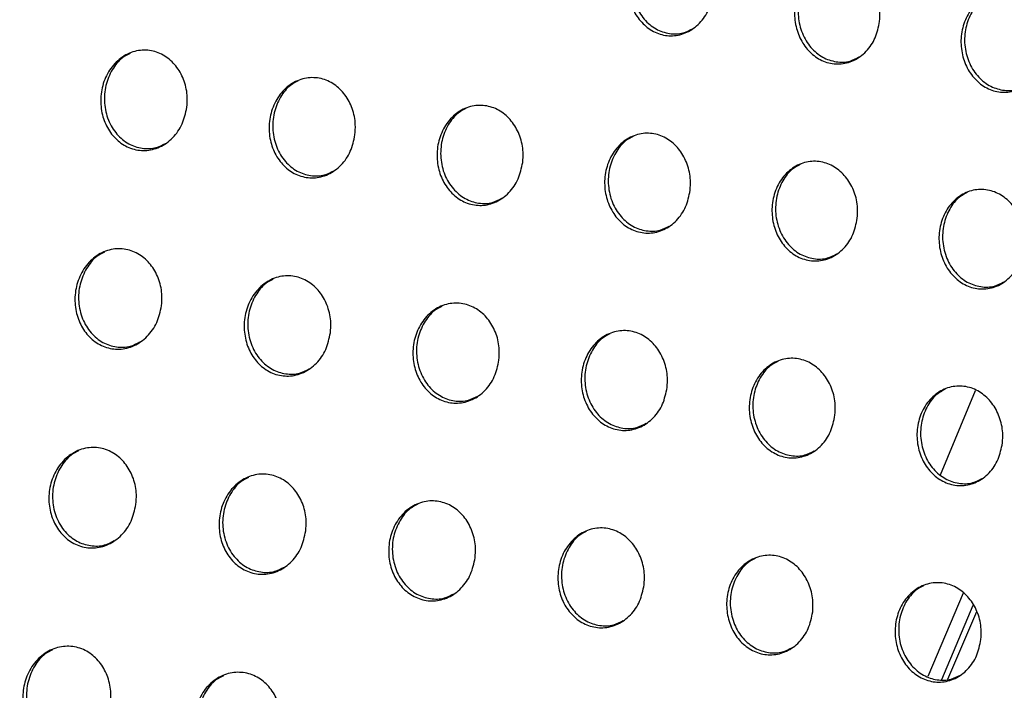
# Model space of a CAD drawing. Units: millimetres. Extents: x -535 to 196, y -573 to 742.
# Drawn here: x -211 to -180, y 389 to 410 of the extents above; entities that cross this region are included whole.
import ezdxf

# ---------------------------------------------------------------- set-up
doc = ezdxf.new("R2010")
doc.units = ezdxf.units.MM

msp = doc.modelspace()

# ---------------------------------------------------------------- linework, layer by layer
at = {"color": 7, "linetype": 'Continuous', "lineweight": 25}
for p, q in [((-182.196, 395.641), (-181.117, 398.244)), ((-181.501, 391.987), (-182.587, 389.406)), ((-182.154, 389.317), (-181.19, 391.613)), ((-181.974, 389.324), (-181.082, 391.417))]:
    msp.add_line(p, q, dxfattribs=at)
for points, knots in [([(-188.026, 548.89), (-189.332, 547.205), (-192.675, 542.891), (-197.789, 535.719), (-203.394, 527.411), (-208.728, 518.942), (-213.79, 510.318), (-218.615, 501.511), (-223.239, 492.482), (-227.652, 483.269), (-231.837, 473.95), (-235.779, 464.6), (-239.478, 455.284), (-242.94, 446.051), (-246.213, 436.842), (-249.348, 427.556), (-252.379, 418.075), (-255.303, 408.364), (-258.152, 398.367), (-260.756, 388.191), (-262.908, 378.393), (-264.351, 371.03), (-264.949, 367.07), (-265.103, 366.052)], [0, 0, 0, 0, 0.033193, 0.085011, 0.136766, 0.18845, 0.239502, 0.290826, 0.342652, 0.394617, 0.446248, 0.4972, 0.547192, 0.596023, 0.643606, 0.691436, 0.73995, 0.789169, 0.83927, 0.89101, 0.941739, 0.985019, 1, 1, 1, 1]), ([(-186.564, 545.631), (-190.027, 540.893), (-196.954, 531.418), (-206.309, 516.263), (-214.815, 500.471), (-222.408, 484.412), (-229.268, 468.26), (-235.591, 452.091), (-241.625, 435.482), (-247.649, 418.523), (-253.442, 401.244), (-257.76, 386.514), (-260.668, 374.426), (-261.764, 368.179), (-262.313, 365.053)], [0, 0, 0, 0, 0.092557, 0.18511, 0.27889, 0.372679, 0.460692, 0.548749, 0.636744, 0.726567, 0.816457, 0.906294, 0.953095, 1, 1, 1, 1]), ([(-185.05, 542.232), (-188.821, 537.163), (-196.348, 527.043), (-206.447, 510.971), (-215.688, 494.288), (-224.098, 476.923), (-231.053, 460.669), (-236.846, 445.79), (-241.652, 432.478), (-246.186, 418.979), (-250.448, 405.297), (-254.464, 391.449), (-257.974, 377.408), (-259.623, 367.914), (-260.448, 363.158)], [0, 0, 0, 0, 0.100563, 0.200762, 0.300913, 0.401342, 0.501838, 0.573112, 0.644107, 0.714992, 0.785929, 0.857061, 0.928392, 1, 1, 1, 1]), ([(-184.952, 542.246), (-188.889, 536.941), (-196.762, 526.329), (-206.166, 511.23), (-213.805, 497.521), (-219.967, 485.357), (-226.371, 471.517), (-232.925, 455.869), (-239.545, 438.345), (-245.194, 421.774), (-250.104, 406.331), (-254.205, 392.102), (-257.806, 377.721), (-259.517, 368.015), (-260.372, 363.166)], [0, 0, 0, 0, 0.105226, 0.21045, 0.281636, 0.352851, 0.424033, 0.518546, 0.613147, 0.70765, 0.780719, 0.853875, 0.926989, 1, 1, 1, 1]), ([(-189.22, 410.52), (-189.256, 410.346), (-189.328, 409.997), (-189.622, 409.571), (-190.013, 409.283), (-190.464, 409.171), (-190.913, 409.241), (-191.311, 409.473), (-191.621, 409.838), (-191.815, 410.299), (-191.873, 410.816), (-191.78, 411.335), (-191.538, 411.794), (-191.173, 412.13), (-190.735, 412.298), (-190.28, 412.283), (-189.863, 412.098), (-189.523, 411.771), (-189.291, 411.336), (-189.197, 410.898), (-189.214, 410.625), (-189.22, 410.52)], [0, 0, 0, 0, 0.056275, 0.112558, 0.168477, 0.222958, 0.275658, 0.32706, 0.378183, 0.430118, 0.48362, 0.538823, 0.595119, 0.651341, 0.70631, 0.759468, 0.811133, 0.862247, 0.913899, 0.966921, 1, 1, 1, 1]), ([(-190.971, 412.186), (-191.052, 412.144), (-191.269, 412.032), (-191.531, 411.687), (-191.722, 411.208), (-191.758, 410.666), (-191.634, 410.14), (-191.367, 409.697), (-190.995, 409.389), (-190.57, 409.248), (-190.171, 409.253), (-189.951, 409.369), (-189.86, 409.417)], [0, 0, 0, 0, 0.0641999, 0.1719201, 0.2828857, 0.3956337, 0.5077306, 0.616949, 0.7224932, 0.825338, 0.9275553, 1, 1, 1, 1]), ([(-184.08, 409.645), (-184.116, 409.472), (-184.186, 409.124), (-184.477, 408.699), (-184.866, 408.412), (-185.315, 408.3), (-185.763, 408.369), (-186.162, 408.6), (-186.473, 408.964), (-186.669, 409.426), (-186.729, 409.942), (-186.638, 410.461), (-186.398, 410.918), (-186.036, 411.254), (-185.599, 411.421), (-185.146, 411.407), (-184.728, 411.223), (-184.387, 410.896), (-184.153, 410.461), (-184.057, 410.023), (-184.074, 409.75), (-184.08, 409.645)], [0, 0, 0, 0, 0.056158, 0.112323, 0.168131, 0.222562, 0.275293, 0.326791, 0.378029, 0.43005, 0.483573, 0.53872, 0.594902, 0.651004, 0.705905, 0.759076, 0.810823, 0.862047, 0.913792, 0.966856, 1, 1, 1, 1]), ([(-185.832, 411.31), (-185.913, 411.268), (-186.129, 411.156), (-186.391, 410.811), (-186.579, 410.333), (-186.614, 409.793), (-186.489, 409.268), (-186.221, 408.827), (-185.849, 408.518), (-185.424, 408.376), (-185.025, 408.381), (-184.806, 408.497), (-184.716, 408.545)], [0, 0, 0, 0, 0.064469, 0.172144, 0.282928, 0.395428, 0.507327, 0.616497, 0.722163, 0.825231, 0.927669, 1, 1, 1, 1]), ([(-178.946, 408.767), (-178.981, 408.594), (-179.05, 408.247), (-179.339, 407.823), (-179.726, 407.537), (-180.174, 407.425), (-180.621, 407.493), (-181.02, 407.724), (-181.333, 408.088), (-181.531, 408.549), (-181.592, 409.065), (-181.502, 409.583), (-181.264, 410.039), (-180.904, 410.374), (-180.469, 410.541), (-180.017, 410.528), (-179.599, 410.344), (-179.257, 410.018), (-179.022, 409.583), (-178.925, 409.145), (-178.94, 408.872), (-178.946, 408.767)], [0, 0, 0, 0, 0.05605, 0.112108, 0.167818, 0.222206, 0.274969, 0.326556, 0.377899, 0.429996, 0.483535, 0.538627, 0.594704, 0.650699, 0.705541, 0.758728, 0.810551, 0.861875, 0.913704, 0.966802, 1, 1, 1, 1]), ([(-180.699, 410.431), (-180.78, 410.389), (-180.996, 410.277), (-181.256, 409.932), (-181.443, 409.455), (-181.476, 408.916), (-181.35, 408.393), (-181.081, 407.952), (-180.71, 407.643), (-180.285, 407.501), (-179.887, 407.505), (-179.668, 407.621), (-179.578, 407.669)], [0, 0, 0, 0, 0.064699, 0.17234, 0.282965, 0.395241, 0.506955, 0.616073, 0.721842, 0.82511, 0.927751, 1, 1, 1, 1]), ([(-205.465, 406.992), (-205.504, 406.815), (-205.581, 406.462), (-205.886, 406.029), (-206.289, 405.738), (-206.75, 405.626), (-207.205, 405.699), (-207.602, 405.934), (-207.907, 406.299), (-208.096, 406.76), (-208.147, 407.277), (-208.046, 407.799), (-207.794, 408.263), (-207.417, 408.604), (-206.967, 408.772), (-206.506, 408.755), (-206.088, 408.567), (-205.751, 408.238), (-205.525, 407.802), (-205.437, 407.366), (-205.457, 407.095), (-205.465, 406.992)], [0, 0, 0, 0, 0.056811, 0.113625, 0.170124, 0.224984, 0.277683, 0.328728, 0.379313, 0.430754, 0.484009, 0.539333, 0.596096, 0.652927, 0.70835, 0.761596, 0.812979, 0.863596, 0.914747, 0.967453, 1, 1, 1, 1]), ([(-207.22, 408.655), (-207.3, 408.614), (-207.519, 408.502), (-207.789, 408.156), (-207.99, 407.672), (-208.034, 407.123), (-207.914, 406.591), (-207.646, 406.148), (-207.274, 405.842), (-206.848, 405.703), (-206.445, 405.71), (-206.22, 405.828), (-206.125, 405.877)], [0, 0, 0, 0, 0.0623, 0.170518, 0.282539, 0.396469, 0.509297, 0.618414, 0.723106, 0.824802, 0.926088, 1, 1, 1, 1]), ([(-200.275, 406.143), (-200.313, 405.968), (-200.388, 405.616), (-200.69, 405.185), (-201.089, 404.895), (-201.548, 404.783), (-202.001, 404.854), (-202.399, 405.088), (-202.707, 405.453), (-202.897, 405.914), (-202.95, 406.431), (-202.852, 406.952), (-202.603, 407.414), (-202.23, 407.753), (-201.783, 407.922), (-201.323, 407.906), (-200.905, 407.719), (-200.567, 407.39), (-200.339, 406.955), (-200.249, 406.519), (-200.268, 406.247), (-200.275, 406.143)], [0, 0, 0, 0, 0.0566382, 0.1132809, 0.1696065, 0.2243719, 0.2771, 0.3282757, 0.3790297, 0.4306073, 0.4839113, 0.5391715, 0.5957751, 0.6524229, 0.7077273, 0.7609735, 0.8124641, 0.8632404, 0.9145356, 0.9673184, 1, 1, 1, 1]), ([(-202.031, 407.806), (-202.111, 407.765), (-202.329, 407.653), (-202.597, 407.307), (-202.795, 406.825), (-202.837, 406.278), (-202.715, 405.748), (-202.448, 405.305), (-202.075, 404.999), (-201.65, 404.859), (-201.247, 404.866), (-201.023, 404.983), (-200.929, 405.032)], [0, 0, 0, 0, 0.062784, 0.170896, 0.282621, 0.396182, 0.508745, 0.617837, 0.722749, 0.824787, 0.92638, 1, 1, 1, 1]), ([(-195.097, 405.289), (-195.134, 405.114), (-195.208, 404.763), (-195.506, 404.335), (-195.902, 404.045), (-196.358, 403.933), (-196.81, 404.003), (-197.209, 404.236), (-197.518, 404.601), (-197.71, 405.062), (-197.766, 405.578), (-197.669, 406.099), (-197.423, 406.559), (-197.054, 406.897), (-196.609, 407.066), (-196.151, 407.05), (-195.733, 406.864), (-195.393, 406.536), (-195.163, 406.101), (-195.072, 405.665), (-195.09, 405.393), (-195.097, 405.289)], [0, 0, 0, 0, 0.05648, 0.112964, 0.169133, 0.223815, 0.276573, 0.32787, 0.378778, 0.43048, 0.483826, 0.539025, 0.595482, 0.651963, 0.707162, 0.76041, 0.812001, 0.862923, 0.914351, 0.967202, 1, 1, 1, 1]), ([(-196.853, 406.951), (-196.933, 406.91), (-197.151, 406.798), (-197.417, 406.453), (-197.612, 405.971), (-197.652, 405.427), (-197.529, 404.899), (-197.261, 404.457), (-196.889, 404.15), (-196.463, 404.009), (-196.061, 404.015), (-195.838, 404.132), (-195.745, 404.181)], [0, 0, 0, 0, 0.063215, 0.171233, 0.282693, 0.395917, 0.508234, 0.617296, 0.7224, 0.824748, 0.926627, 1, 1, 1, 1]), ([(-189.929, 404.429), (-189.965, 404.254), (-190.037, 403.905), (-190.332, 403.478), (-190.725, 403.189), (-191.179, 403.077), (-191.631, 403.147), (-192.03, 403.379), (-192.34, 403.744), (-192.535, 404.204), (-192.592, 404.72), (-192.498, 405.239), (-192.255, 405.699), (-191.888, 406.036), (-191.446, 406.204), (-190.99, 406.19), (-190.571, 406.004), (-190.23, 405.677), (-189.998, 405.242), (-189.905, 404.805), (-189.922, 404.533), (-189.929, 404.429)], [0, 0, 0, 0, 0.056333, 0.112671, 0.168697, 0.223308, 0.276096, 0.327507, 0.378559, 0.430373, 0.483755, 0.538893, 0.595213, 0.651541, 0.706644, 0.759899, 0.811586, 0.862645, 0.914195, 0.967105, 1, 1, 1, 1]), ([(-191.685, 406.091), (-191.766, 406.05), (-191.983, 405.938), (-192.248, 405.593), (-192.44, 405.113), (-192.477, 404.57), (-192.353, 404.043), (-192.085, 403.602), (-191.713, 403.295), (-191.287, 403.154), (-190.886, 403.159), (-190.664, 403.276), (-190.571, 403.324)], [0, 0, 0, 0, 0.063595, 0.171536, 0.282753, 0.395666, 0.507749, 0.616774, 0.722049, 0.82468, 0.926826, 1, 1, 1, 1]), ([(-184.769, 403.564), (-184.804, 403.39), (-184.875, 403.043), (-185.168, 402.617), (-185.558, 402.329), (-186.01, 402.216), (-186.46, 402.285), (-186.86, 402.517), (-187.172, 402.881), (-187.368, 403.342), (-187.427, 403.857), (-187.336, 404.375), (-187.095, 404.834), (-186.731, 405.169), (-186.292, 405.338), (-185.836, 405.324), (-185.417, 405.139), (-185.075, 404.813), (-184.842, 404.378), (-184.746, 403.941), (-184.763, 403.669), (-184.769, 403.564)], [0, 0, 0, 0, 0.056199, 0.112403, 0.168302, 0.222851, 0.275672, 0.327189, 0.378372, 0.430286, 0.483697, 0.538776, 0.594968, 0.651156, 0.706177, 0.759443, 0.811221, 0.862406, 0.914064, 0.967025, 1, 1, 1, 1]), ([(-186.527, 405.226), (-186.608, 405.184), (-186.825, 405.072), (-187.087, 404.728), (-187.277, 404.249), (-187.312, 403.708), (-187.187, 403.183), (-186.918, 402.742), (-186.546, 402.435), (-186.12, 402.293), (-185.72, 402.298), (-185.499, 402.414), (-185.407, 402.462)], [0, 0, 0, 0, 0.063922, 0.171802, 0.282805, 0.395434, 0.507297, 0.616278, 0.721699, 0.824587, 0.926981, 1, 1, 1, 1]), ([(-179.617, 402.696), (-179.652, 402.522), (-179.721, 402.176), (-180.011, 401.751), (-180.399, 401.464), (-180.849, 401.351), (-181.299, 401.419), (-181.699, 401.651), (-182.013, 402.014), (-182.211, 402.475), (-182.271, 402.99), (-182.181, 403.507), (-181.943, 403.964), (-181.582, 404.299), (-181.145, 404.467), (-180.69, 404.454), (-180.271, 404.27), (-179.927, 403.944), (-179.692, 403.509), (-179.595, 403.072), (-179.611, 402.8), (-179.617, 402.696)], [0, 0, 0, 0, 0.056078, 0.112161, 0.167946, 0.222441, 0.275293, 0.326909, 0.378211, 0.430216, 0.48365, 0.538671, 0.594745, 0.650809, 0.705758, 0.759037, 0.810899, 0.862199, 0.913954, 0.966957, 1, 1, 1, 1]), ([(-181.376, 404.356), (-181.457, 404.315), (-181.674, 404.203), (-181.935, 403.858), (-182.122, 403.381), (-182.156, 402.841), (-182.029, 402.318), (-181.76, 401.878), (-181.388, 401.57), (-180.962, 401.428), (-180.562, 401.432), (-180.342, 401.548), (-180.25, 401.596)], [0, 0, 0, 0, 0.064204, 0.172037, 0.28285, 0.395223, 0.506881, 0.615815, 0.721363, 0.824481, 0.927104, 1, 1, 1, 1]), ([(-206.248, 400.86), (-206.287, 400.683), (-206.365, 400.329), (-206.672, 399.896), (-207.078, 399.603), (-207.544, 399.49), (-208.001, 399.563), (-208.4, 399.799), (-208.706, 400.164), (-208.893, 400.624), (-208.943, 401.14), (-208.841, 401.662), (-208.587, 402.127), (-208.207, 402.468), (-207.753, 402.638), (-207.289, 402.621), (-206.869, 402.432), (-206.532, 402.103), (-206.306, 401.668), (-206.219, 401.233), (-206.24, 400.963), (-206.248, 400.86)], [0, 0, 0, 0, 0.056901, 0.113803, 0.170465, 0.225511, 0.278331, 0.329377, 0.379849, 0.431114, 0.484202, 0.539442, 0.596249, 0.653242, 0.708862, 0.762242, 0.813643, 0.864172, 0.91517, 0.967718, 1, 1, 1, 1]), ([(-208.011, 402.519), (-208.09, 402.479), (-208.31, 402.367), (-208.581, 402.021), (-208.786, 401.536), (-208.831, 400.985), (-208.711, 400.453), (-208.443, 400.01), (-208.07, 399.706), (-207.643, 399.567), (-207.236, 399.575), (-207.009, 399.693), (-206.913, 399.743)], [0, 0, 0, 0, 0.061426, 0.169956, 0.282349, 0.396539, 0.509367, 0.618214, 0.722516, 0.823898, 0.925067, 1, 1, 1, 1]), ([(-201.033, 400.026), (-201.071, 399.849), (-201.147, 399.497), (-201.45, 399.065), (-201.852, 398.774), (-202.315, 398.661), (-202.771, 398.732), (-203.171, 398.967), (-203.478, 399.332), (-203.668, 399.792), (-203.72, 400.308), (-203.621, 400.829), (-203.37, 401.292), (-202.995, 401.632), (-202.545, 401.801), (-202.082, 401.785), (-201.662, 401.597), (-201.323, 401.269), (-201.095, 400.834), (-201.006, 400.399), (-201.025, 400.129), (-201.033, 400.026)], [0, 0, 0, 0, 0.0567073, 0.113416, 0.1698796, 0.2248141, 0.2776614, 0.3288527, 0.379517, 0.43094, 0.484088, 0.5392593, 0.5958885, 0.6526706, 0.7081513, 0.7615275, 0.813049, 0.8637575, 0.9149216, 0.9675597, 1, 1, 1, 1]), ([(-202.796, 401.684), (-202.876, 401.643), (-203.095, 401.532), (-203.364, 401.186), (-203.565, 400.702), (-203.608, 400.155), (-203.486, 399.625), (-203.217, 399.182), (-202.844, 398.877), (-202.417, 398.738), (-202.012, 398.745), (-201.786, 398.862), (-201.691, 398.912)], [0, 0, 0, 0, 0.0619943, 0.1703953, 0.2824465, 0.3962163, 0.5087498, 0.6175811, 0.7221413, 0.8239112, 0.9254247, 1, 1, 1, 1]), ([(-195.831, 399.184), (-195.868, 399.009), (-195.942, 398.658), (-196.242, 398.228), (-196.64, 397.938), (-197.099, 397.825), (-197.554, 397.895), (-197.955, 398.128), (-198.264, 398.493), (-198.457, 398.953), (-198.511, 399.469), (-198.414, 399.988), (-198.167, 400.449), (-197.795, 400.788), (-197.348, 400.958), (-196.887, 400.942), (-196.467, 400.756), (-196.126, 400.428), (-195.896, 399.993), (-195.805, 399.558), (-195.824, 399.287), (-195.831, 399.184)], [0, 0, 0, 0, 0.056531, 0.113064, 0.16935, 0.224187, 0.277063, 0.328387, 0.379226, 0.430791, 0.483991, 0.539097, 0.595563, 0.652155, 0.707512, 0.760888, 0.812521, 0.863394, 0.914708, 0.967425, 1, 1, 1, 1]), ([(-197.595, 400.842), (-197.674, 400.801), (-197.893, 400.689), (-198.16, 400.344), (-198.358, 399.862), (-198.398, 399.317), (-198.274, 398.789), (-198.006, 398.347), (-197.633, 398.041), (-197.206, 397.901), (-196.801, 397.907), (-196.577, 398.025), (-196.482, 398.074)], [0, 0, 0, 0, 0.062495, 0.170786, 0.282531, 0.39592, 0.508181, 0.616989, 0.721776, 0.823896, 0.925726, 1, 1, 1, 1]), ([(-190.639, 398.336), (-190.676, 398.162), (-190.748, 397.812), (-191.045, 397.384), (-191.44, 397.095), (-191.897, 396.982), (-192.35, 397.051), (-192.752, 397.284), (-193.063, 397.648), (-193.257, 398.108), (-193.314, 398.623), (-193.22, 399.142), (-192.975, 399.601), (-192.607, 399.939), (-192.163, 400.108), (-191.703, 400.094), (-191.283, 399.908), (-190.941, 399.581), (-190.709, 399.146), (-190.615, 398.711), (-190.633, 398.44), (-190.639, 398.336)], [0, 0, 0, 0, 0.05637, 0.112742, 0.168868, 0.223621, 0.276525, 0.327974, 0.378971, 0.430664, 0.483909, 0.538951, 0.595267, 0.651687, 0.706935, 0.760313, 0.81205, 0.863074, 0.914525, 0.96731, 1, 1, 1, 1]), ([(-192.404, 399.994), (-192.485, 399.953), (-192.702, 399.841), (-192.968, 399.496), (-193.162, 399.015), (-193.2, 398.472), (-193.075, 397.946), (-192.806, 397.505), (-192.433, 397.199), (-192.006, 397.058), (-191.603, 397.064), (-191.379, 397.181), (-191.285, 397.23)], [0, 0, 0, 0, 0.062935, 0.171133, 0.282604, 0.395646, 0.507654, 0.616432, 0.721416, 0.823853, 0.925976, 1, 1, 1, 1]), ([(-185.459, 397.483), (-185.494, 397.309), (-185.565, 396.961), (-185.858, 396.535), (-186.251, 396.246), (-186.705, 396.133), (-187.158, 396.201), (-187.559, 396.433), (-187.872, 396.797), (-188.069, 397.257), (-188.128, 397.772), (-188.035, 398.289), (-187.794, 398.747), (-187.429, 399.084), (-186.987, 399.253), (-186.529, 399.24), (-186.108, 399.055), (-185.765, 398.728), (-185.531, 398.294), (-185.436, 397.858), (-185.452, 397.587), (-185.459, 397.483)], [0, 0, 0, 0, 0.056223, 0.112449, 0.168432, 0.223109, 0.276043, 0.327605, 0.378748, 0.430556, 0.483839, 0.538822, 0.594999, 0.651263, 0.706413, 0.759796, 0.81163, 0.862794, 0.914367, 0.967213, 1, 1, 1, 1]), ([(-187.225, 399.14), (-187.305, 399.099), (-187.522, 398.987), (-187.786, 398.643), (-187.977, 398.163), (-188.013, 397.622), (-187.887, 397.098), (-187.617, 396.658), (-187.244, 396.351), (-186.817, 396.209), (-186.414, 396.214), (-186.192, 396.331), (-186.098, 396.38)], [0, 0, 0, 0, 0.063324, 0.171444, 0.282669, 0.395395, 0.507168, 0.615911, 0.72107, 0.823795, 0.926187, 1, 1, 1, 1]), ([(-180.287, 396.625), (-180.321, 396.452), (-180.391, 396.105), (-180.681, 395.68), (-181.071, 395.392), (-181.523, 395.279), (-181.975, 395.347), (-182.377, 395.578), (-182.692, 395.942), (-182.89, 396.402), (-182.951, 396.916), (-182.861, 397.432), (-182.622, 397.889), (-182.259, 398.224), (-181.82, 398.394), (-181.363, 398.381), (-180.942, 398.197), (-180.598, 397.871), (-180.362, 397.436), (-180.265, 397), (-180.281, 396.729), (-180.287, 396.625)], [0, 0, 0, 0, 0.0560896, 0.1121823, 0.1680366, 0.2226488, 0.2756105, 0.3272776, 0.3785523, 0.4304648, 0.48378, 0.5387063, 0.594756, 0.6508792, 0.7059428, 0.7593338, 0.8112571, 0.8625472, 0.9142313, 0.9671303, 1, 1, 1, 1]), ([(-182.054, 398.281), (-182.134, 398.24), (-182.351, 398.129), (-182.613, 397.785), (-182.802, 397.306), (-182.835, 396.767), (-182.708, 396.244), (-182.438, 395.805), (-182.065, 395.498), (-181.638, 395.355), (-181.236, 395.36), (-181.014, 395.476), (-180.921, 395.525)], [0, 0, 0, 0, 0.063666, 0.17172, 0.282725, 0.395165, 0.506721, 0.615427, 0.720739, 0.823722, 0.926362, 1, 1, 1, 1]), ([(-207.037, 394.726), (-207.076, 394.548), (-207.154, 394.194), (-207.463, 393.759), (-207.872, 393.465), (-208.341, 393.352), (-208.803, 393.424), (-209.204, 393.66), (-209.51, 394.026), (-209.698, 394.485), (-209.747, 395), (-209.643, 395.521), (-209.388, 395.986), (-209.006, 396.329), (-208.548, 396.5), (-208.08, 396.482), (-207.658, 396.293), (-207.32, 395.964), (-207.094, 395.529), (-207.008, 395.096), (-207.029, 394.828), (-207.037, 394.726)], [0, 0, 0, 0, 0.056959, 0.113914, 0.170724, 0.225975, 0.278956, 0.330046, 0.380434, 0.431525, 0.484418, 0.539528, 0.596336, 0.653469, 0.709301, 0.762855, 0.814317, 0.864786, 0.915638, 0.968011, 1, 1, 1, 1]), ([(-208.81, 396.379), (-208.888, 396.339), (-209.108, 396.228), (-209.382, 395.882), (-209.589, 395.396), (-209.635, 394.844), (-209.514, 394.312), (-209.245, 393.871), (-208.871, 393.567), (-208.443, 393.429), (-208.034, 393.436), (-207.804, 393.555), (-207.705, 393.606)], [0, 0, 0, 0, 0.060474, 0.169368, 0.282137, 0.39653, 0.509264, 0.61776, 0.721647, 0.822749, 0.923875, 1, 1, 1, 1]), ([(-201.794, 393.906), (-201.832, 393.73), (-201.908, 393.377), (-202.213, 392.945), (-202.617, 392.652), (-203.083, 392.538), (-203.543, 392.609), (-203.945, 392.844), (-204.253, 393.209), (-204.443, 393.669), (-204.495, 394.183), (-204.395, 394.703), (-204.143, 395.166), (-203.765, 395.507), (-203.312, 395.678), (-202.846, 395.662), (-202.423, 395.474), (-202.083, 395.145), (-201.855, 394.711), (-201.767, 394.277), (-201.786, 394.008), (-201.794, 393.906)], [0, 0, 0, 0, 0.056746, 0.11349, 0.170079, 0.225199, 0.278203, 0.329449, 0.380049, 0.431318, 0.484286, 0.539327, 0.595942, 0.65284, 0.70851, 0.762051, 0.813643, 0.86431, 0.915349, 0.967827, 1, 1, 1, 1]), ([(-203.567, 395.559), (-203.646, 395.519), (-203.865, 395.408), (-204.136, 395.062), (-204.339, 394.578), (-204.383, 394.029), (-204.26, 393.499), (-203.991, 393.058), (-203.617, 392.754), (-203.189, 392.615), (-202.78, 392.622), (-202.552, 392.74), (-202.455, 392.79)], [0, 0, 0, 0, 0.061135, 0.169873, 0.282252, 0.396179, 0.508598, 0.617095, 0.721281, 0.822813, 0.924313, 1, 1, 1, 1]), ([(-196.565, 393.079), (-196.602, 392.903), (-196.676, 392.552), (-196.977, 392.122), (-197.378, 391.83), (-197.84, 391.716), (-198.298, 391.786), (-198.701, 392.02), (-199.012, 392.385), (-199.204, 392.844), (-199.259, 393.358), (-199.161, 393.877), (-198.913, 394.338), (-198.54, 394.678), (-198.09, 394.848), (-197.626, 394.833), (-197.203, 394.647), (-196.861, 394.319), (-196.631, 393.885), (-196.54, 393.451), (-196.558, 393.181), (-196.565, 393.079)], [0, 0, 0, 0, 0.056554, 0.113107, 0.169497, 0.224501, 0.277527, 0.328915, 0.379708, 0.431139, 0.484173, 0.53915, 0.595589, 0.652273, 0.707798, 0.76133, 0.81304, 0.86389, 0.915098, 0.967668, 1, 1, 1, 1]), ([(-198.339, 394.731), (-198.418, 394.691), (-198.637, 394.58), (-198.906, 394.235), (-199.105, 393.752), (-199.145, 393.206), (-199.021, 392.678), (-198.752, 392.238), (-198.378, 391.933), (-197.95, 391.793), (-197.542, 391.799), (-197.315, 391.917), (-197.219, 391.967)], [0, 0, 0, 0, 0.061723, 0.170325, 0.282354, 0.395857, 0.507987, 0.616478, 0.720928, 0.822852, 0.924695, 1, 1, 1, 1]), ([(-191.349, 392.244), (-191.386, 392.069), (-191.458, 391.72), (-191.755, 391.292), (-192.152, 391.001), (-192.612, 390.887), (-193.068, 390.956), (-193.472, 391.189), (-193.784, 391.553), (-193.979, 392.012), (-194.036, 392.526), (-193.941, 393.043), (-193.697, 393.503), (-193.327, 393.841), (-192.88, 394.012), (-192.418, 393.998), (-191.995, 393.813), (-191.651, 393.485), (-191.419, 393.051), (-191.325, 392.617), (-191.343, 392.347), (-191.349, 392.244)], [0, 0, 0, 0, 0.056381, 0.112761, 0.168974, 0.223877, 0.276924, 0.328442, 0.379409, 0.430986, 0.484077, 0.538994, 0.595272, 0.651765, 0.707162, 0.760689, 0.812507, 0.863521, 0.914881, 0.967532, 1, 1, 1, 1]), ([(-193.124, 393.896), (-193.204, 393.856), (-193.422, 393.745), (-193.688, 393.4), (-193.884, 392.919), (-193.922, 392.375), (-193.796, 391.849), (-193.526, 391.41), (-193.152, 391.104), (-192.724, 390.964), (-192.318, 390.969), (-192.092, 391.087), (-191.997, 391.136)], [0, 0, 0, 0, 0.0622403, 0.1707267, 0.2824443, 0.3955668, 0.5074316, 0.6159098, 0.7205936, 0.8228687, 0.925023, 1, 1, 1, 1]), ([(-186.145, 391.403), (-186.181, 391.229), (-186.252, 390.881), (-186.546, 390.455), (-186.939, 390.165), (-187.396, 390.051), (-187.851, 390.119), (-188.255, 390.351), (-188.57, 390.715), (-188.767, 391.174), (-188.826, 391.688), (-188.734, 392.204), (-188.492, 392.662), (-188.125, 392.999), (-187.682, 393.169), (-187.221, 393.156), (-186.798, 392.972), (-186.453, 392.645), (-186.218, 392.211), (-186.123, 391.777), (-186.139, 391.507), (-186.145, 391.403)], [0, 0, 0, 0, 0.056224, 0.112449, 0.168504, 0.223317, 0.276387, 0.328022, 0.379145, 0.430852, 0.483993, 0.538855, 0.594987, 0.651309, 0.706592, 0.760115, 0.812033, 0.863196, 0.914692, 0.967416, 1, 1, 1, 1]), ([(-187.921, 393.055), (-188.001, 393.014), (-188.218, 392.903), (-188.483, 392.559), (-188.675, 392.079), (-188.711, 391.537), (-188.584, 391.014), (-188.314, 390.575), (-187.94, 390.269), (-187.512, 390.128), (-187.106, 390.132), (-186.881, 390.25), (-186.787, 390.299)], [0, 0, 0, 0, 0.062698, 0.171084, 0.282523, 0.395303, 0.506926, 0.615387, 0.720275, 0.822865, 0.925304, 1, 1, 1, 1]), ([(-180.952, 390.557), (-180.986, 390.384), (-181.056, 390.037), (-181.347, 389.612), (-181.737, 389.324), (-182.191, 389.209), (-182.646, 389.276), (-183.051, 389.507), (-183.366, 389.871), (-183.565, 390.33), (-183.626, 390.843), (-183.536, 391.359), (-183.298, 391.815), (-182.934, 392.151), (-182.493, 392.321), (-182.034, 392.309), (-181.61, 392.126), (-181.264, 391.799), (-181.028, 391.366), (-180.931, 390.931), (-180.946, 390.66), (-180.952, 390.557)], [0, 0, 0, 0, 0.056082, 0.112164, 0.168078, 0.222814, 0.275905, 0.327648, 0.378913, 0.430738, 0.483922, 0.53873, 0.59473, 0.650897, 0.706079, 0.759602, 0.81161, 0.86291, 0.91453, 0.967317, 1, 1, 1, 1]), ([(-182.728, 392.208), (-182.808, 392.167), (-183.025, 392.056), (-183.288, 391.712), (-183.478, 391.234), (-183.511, 390.694), (-183.383, 390.172), (-183.112, 389.734), (-182.738, 389.428), (-182.31, 389.286), (-181.905, 389.29), (-181.681, 389.407), (-181.587, 389.456)], [0, 0, 0, 0, 0.063102, 0.171401, 0.282592, 0.395061, 0.506462, 0.614901, 0.719968, 0.822841, 0.925541, 1, 1, 1, 1]), ([(-207.826, 388.591), (-207.865, 388.414), (-207.943, 388.059), (-208.254, 387.624), (-208.665, 387.329), (-209.137, 387.214), (-209.603, 387.286), (-210.007, 387.522), (-210.315, 387.887), (-210.502, 388.346), (-210.551, 388.859), (-210.448, 389.379), (-210.192, 389.843), (-209.807, 390.187), (-209.347, 390.359), (-208.874, 390.343), (-208.449, 390.154), (-208.109, 389.824), (-207.883, 389.39), (-207.797, 388.959), (-207.818, 388.692), (-207.826, 388.591)], [0, 0, 0, 0, 0.056968, 0.113929, 0.170859, 0.226323, 0.279509, 0.330701, 0.381046, 0.431974, 0.484651, 0.53958, 0.596329, 0.653566, 0.709614, 0.763382, 0.81496, 0.865411, 0.916135, 0.968321, 1, 1, 1, 1]), ([(-209.611, 390.237), (-209.689, 390.198), (-209.909, 390.088), (-210.184, 389.743), (-210.393, 389.255), (-210.44, 388.703), (-210.318, 388.172), (-210.048, 387.731), (-209.673, 387.429), (-209.244, 387.291), (-208.83, 387.298), (-208.598, 387.418), (-208.497, 387.469)], [0, 0, 0, 0, 0.059483, 0.168787, 0.28191, 0.396418, 0.508938, 0.617001, 0.720467, 0.821352, 0.922532, 1, 1, 1, 1]), ([(-202.552, 387.787), (-202.59, 387.611), (-202.667, 387.258), (-202.972, 386.826), (-203.379, 386.532), (-203.848, 386.417), (-204.311, 386.487), (-204.716, 386.722), (-205.026, 387.087), (-205.217, 387.546), (-205.269, 388.059), (-205.168, 388.577), (-204.916, 389.04), (-204.537, 389.382), (-204.08, 389.554), (-203.611, 389.539), (-203.185, 389.351), (-202.843, 389.022), (-202.615, 388.588), (-202.526, 388.156), (-202.545, 387.889), (-202.552, 387.787)], [0, 0, 0, 0, 0.056745, 0.1134839, 0.170173, 0.2254855, 0.2786823, 0.3300322, 0.3806048, 0.4317322, 0.4845007, 0.5393683, 0.5959178, 0.6528985, 0.7087597, 0.7625019, 0.8142104, 0.8648741, 0.9158031, 0.9681089, 1, 1, 1, 1]), ([(-204.338, 389.433), (-204.416, 389.394), (-204.636, 389.284), (-204.908, 388.939), (-205.113, 388.453), (-205.156, 387.904), (-205.033, 387.375), (-204.762, 386.936), (-204.387, 386.633), (-203.958, 386.494), (-203.546, 386.5), (-203.315, 386.619), (-203.215, 386.67)], [0, 0, 0, 0, 0.060243, 0.169359, 0.282047, 0.396052, 0.508254, 0.616346, 0.720153, 0.821505, 0.923075, 1, 1, 1, 1])]:
    msp.add_open_spline(points, degree=3, knots=knots, dxfattribs=at)
at = {"color": 7, "linetype": 'Continuous'}
for points, knots in [([(-190.072, 547.893), (-205.933, 525.757), (-220.178, 502.204), (-232.79, 477.383), (-243.785, 451.449), (-253.584, 423.27), (-261.599, 394.257), (-267.493, 364.598), (-265.684, 374.527), (-267.493, 364.598)], [0, 0, 0, 0, 0.139996, 0.28, 0.420004, 0.560008, 0.706676, 0.85334, 1, 1, 1, 1]), ([(-190.021, 547.896), (-205.943, 525.681), (-220.203, 502.118), (-232.866, 477.201), (-243.869, 451.225), (-253.601, 423.18), (-261.552, 394.303), (-267.444, 364.599), (-265.635, 374.543), (-267.444, 364.599)], [0, 0, 0, 0, 0.140501, 0.280581, 0.421111, 0.561301, 0.707218, 0.853144, 1, 1, 1, 1])]:
    msp.add_open_spline(points, degree=3, knots=knots, dxfattribs=at)

doc.saveas('drawing.dxf')
